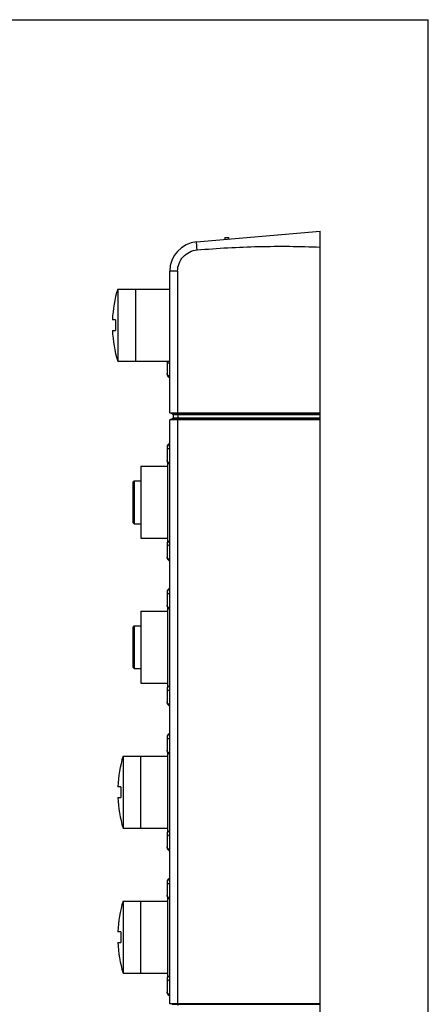
# Model space of a CAD drawing. Units: inches. Extents: x 0 to 8.3, y 0 to 11.7.
# Drawn here: x 5.3 to 8.3, y 4.5 to 11.7 of the extents above; entities that cross this region are included whole.
import ezdxf

# ---------------------------------------------------------------- set-up
doc = ezdxf.new("R2010")
doc.units = ezdxf.units.IN
doc.header["$LTSCALE"] = 0.762205
doc.header["$MEASUREMENT"] = 0
doc.layers.get('0').update_dxf_attribs({"linetype": 'CONTINUOUS'})
doc.styles.get("Standard").update_dxf_attribs({"font": 'txt', "width": 0.8})
doc.dimstyles.new('DIMSTYLE_1', dxfattribs={"dimtxt": 0.15625, "dimasz": 0.1875, "dimexe": 0.125, "dimexo": 0.0625, "dimgap": 0.078125, "dimtad": 0, "dimtih": 1, "dimtoh": 1, "dimdec": 1, "dimzin": 4, "dimdsep": 46, "dimtxsty": 'STANDARD', "dimblk": 'CLOSED', "dimblk1": 'CLOSED', "dimblk2": 'CLOSED', "dimcen": 0.09, "dimadec": 0, "dimazin": 0, "dimtfac": 1, "dimtdec": 1, "dimtofl": 0, "dimtmove": 0, "dimatfit": 3, "dimldrblk": 'CLOSED', "dimfxl": 1, "dimtolj": 1, "dimtzin": 4, "dimarcsym": 0})

# ---------------------------------------------------------------- blocks, each defined once
blk = doc.blocks.new('_CLOSED')
at = {"color": 0, "linetype": 'BYBLOCK'}
for p, q in [((0, 0), (-1, 0.167)), ((-1, 0.167), (-1, -0.167)), ((-1, -0.167), (0, 0)), ((-1, 0), (0, 0))]:
    blk.add_line(p, q, dxfattribs=at)
blk = doc.blocks.new('*D4')
at = {"color": 2, "linetype": 'CONTINUOUS'}
for p, q in [((7.4758, 4.4155), (7.4758, 2.3672)), ((5.7731, 3.7226), (5.7731, 2.3672)), ((5.7731, 2.4922), (6.6245, 2.4922)), ((7.4758, 2.4922), (6.6245, 2.4922))]:
    blk.add_line(p, q, dxfattribs=at)
at = {"color": 2, "linetype": 'CONTINUOUS', "xscale": 0.1875, "yscale": 0.1875, "zscale": 0.1875, "rotation": 180}
blk.add_blockref('_CLOSED', (5.7731, 2.4922), dxfattribs=at)
at = {"color": 2, "linetype": 'CONTINUOUS', "xscale": 0.1875, "yscale": 0.1875, "zscale": 0.1875}
blk.add_blockref('_CLOSED', (7.4758, 2.4922), dxfattribs=at)
at = {"color": 2, "linetype": 'CONTINUOUS', "insert": (6.6245, 2.6875), "char_height": 0.15625, "width": 1.5, "attachment_point": 2, "line_spacing_factor": 0.9}
blk.add_mtext('43.3 [1.703]', dxfattribs=at)

msp = doc.modelspace()

# ---------------------------------------------------------------- linework, layer by layer
at = {"color": 7, "linetype": 'CONTINUOUS'}
for p, q in [((0, 11.6929), (8.2677, 11.6929)), ((8.2677, 0), (8.2677, 11.6929)), ((6.5704, 10.0631), (7.4758, 10.1423)), ((7.4758, 3.0951), (7.4758, 10.1423)), ((6.777, 10.0951), (6.777, 10.0812)), ((6.777, 10.0951), (6.8066, 10.0951)), ((6.8066, 10.0838), (6.8066, 10.0951)), ((6.3735, 8.8087), (6.3735, 9.8482)), ((6.4305, 9.8482), (6.3735, 9.8482)), ((6.4305, 9.8482), (6.4305, 8.8087)), ((5.9916, 9.7171), (5.9916, 9.1896)), ((5.9916, 9.7171), (6.3735, 9.7171)), ((6.1215, 9.7171), (6.1215, 9.1896)), ((6.1227, 9.7171), (6.1227, 9.1896)), ((5.9757, 9.4927), (5.9531, 9.4927)), ((5.9531, 9.414), (5.9757, 9.414)), ((5.9916, 9.1896), (6.3735, 9.1896)), ((6.3539, 9.1896), (6.3538, 9.1888)), ((6.3538, 9.1888), (6.3538, 9.0937)), ((6.3735, 8.8087), (7.4758, 8.8087)), ((6.3916, 8.8028), (6.3735, 8.8087)), ((6.3914, 8.7647), (6.3735, 8.7595)), ((6.3735, 4.478), (6.3735, 8.7595)), ((7.4758, 8.7595), (6.3735, 8.7595)), ((7.4758, 8.7647), (6.3914, 8.7647)), ((6.3916, 8.8028), (7.4758, 8.8028)), ((6.3971, 8.7954), (6.3971, 8.7722)), ((7.4758, 8.7954), (6.3971, 8.7954)), ((6.3971, 8.7722), (7.4758, 8.7722)), ((6.4305, 8.8087), (6.4311, 8.8028)), ((6.4311, 8.7647), (6.4305, 8.7595)), ((6.4305, 8.7595), (6.4305, 4.478)), ((6.4311, 8.8028), (6.4313, 8.7954)), ((6.4313, 8.7722), (6.4311, 8.7647)), ((6.4313, 8.7954), (6.4313, 8.7722)), ((6.3538, 8.5589), (6.3538, 8.4638)), ((6.3538, 8.5531), (6.3538, 8.458)), ((6.3538, 8.458), (6.3546, 8.4513)), ((6.1609, 8.4179), (6.1609, 7.8904)), ((6.1609, 8.4179), (6.3577, 8.4179)), ((6.3577, 8.4436), (6.3577, 7.8589)), ((6.1018, 8.3018), (6.1117, 8.3116)), ((6.1117, 8.3116), (6.1117, 7.9967)), ((6.1117, 8.3116), (6.1609, 8.3116)), ((6.1018, 8.3018), (6.1018, 8.0065)), ((6.1018, 8.0065), (6.1117, 7.9967)), ((6.1117, 7.9967), (6.1609, 7.9967)), ((6.1609, 7.8904), (6.3577, 7.8904)), ((6.3538, 7.8502), (6.3538, 7.7551)), ((6.3538, 7.8445), (6.3538, 7.7494)), ((6.3577, 7.8647), (6.3569, 7.8633)), ((6.3538, 7.4959), (6.3538, 7.4008)), ((6.3538, 7.4901), (6.3538, 7.395)), ((6.3538, 7.395), (6.3546, 7.3883)), ((6.3577, 7.3806), (6.3577, 6.7959)), ((6.1609, 7.3549), (6.1609, 6.8274)), ((6.1609, 7.3549), (6.3577, 7.3549)), ((6.1018, 7.2388), (6.1117, 7.2486)), ((6.1018, 7.2388), (6.1018, 6.9435)), ((6.1117, 7.2486), (6.1117, 6.9337)), ((6.1117, 7.2486), (6.1609, 7.2486)), ((6.1018, 6.9435), (6.1117, 6.9337)), ((6.1117, 6.9337), (6.1609, 6.9337)), ((6.1609, 6.8274), (6.3577, 6.8274)), ((6.3577, 6.8017), (6.3569, 6.8003)), ((6.3538, 6.7873), (6.3538, 6.6922)), ((6.3538, 6.7815), (6.3538, 6.6864)), ((6.3538, 6.4329), (6.3538, 6.3378)), ((6.3538, 6.4272), (6.3538, 6.3321)), ((6.031, 6.2919), (6.031, 5.7644)), ((6.031, 6.2919), (6.3577, 6.2919)), ((6.1609, 5.7644), (6.1609, 6.2919)), ((6.3538, 6.3321), (6.3546, 6.3253)), ((6.3577, 6.3176), (6.3577, 5.7329)), ((6.0151, 6.0675), (5.9925, 6.0675)), ((5.9925, 5.9888), (6.0151, 5.9888)), ((6.031, 5.7644), (6.3577, 5.7644)), ((6.3538, 5.7243), (6.3538, 5.6292)), ((6.3538, 5.7185), (6.3538, 5.6234)), ((6.3577, 5.7387), (6.3569, 5.7374)), ((6.3538, 5.3699), (6.3538, 5.2748)), ((6.3538, 5.3642), (6.3538, 5.2691)), ((6.031, 5.2289), (6.3577, 5.2289)), ((6.031, 5.2289), (6.031, 4.7014)), ((6.1609, 4.7014), (6.1609, 5.2289)), ((6.3538, 5.2691), (6.3546, 5.2623)), ((6.3577, 5.2546), (6.3577, 4.6699)), ((6.0151, 5.0045), (5.9925, 5.0045)), ((5.9925, 4.9258), (6.0151, 4.9258)), ((6.031, 4.7014), (6.3577, 4.7014)), ((6.3538, 4.6613), (6.3538, 4.5662)), ((6.3538, 4.6555), (6.3538, 4.5604)), ((6.3577, 4.6757), (6.3569, 4.6744)), ((6.3735, 4.478), (7.4758, 4.478)), ((6.3916, 4.4721), (6.3735, 4.478)), ((6.4305, 4.478), (6.4311, 4.4721)), ((6.3916, 4.4721), (7.4758, 4.4721)), ((6.4311, 4.4721), (6.4313, 4.4646))]:
    msp.add_line(p, q, dxfattribs=at)
for points in [[(6.3538, 9.0937), (6.3546, 9.087), (6.3569, 9.0806), (6.3605, 9.075), (6.3654, 9.0703), (6.3712, 9.0668), (6.3735, 9.0661)], [(6.3735, 8.5866), (6.3712, 8.5858), (6.3654, 8.5824), (6.3605, 8.5777), (6.3569, 8.572), (6.3546, 8.5656), (6.3538, 8.5589)], [(6.3735, 8.5808), (6.3712, 8.5801), (6.3654, 8.5766), (6.3605, 8.5719), (6.3569, 8.5662), (6.3546, 8.5599), (6.3538, 8.5531)], [(6.3546, 8.4513), (6.3569, 8.4449), (6.3605, 8.4393), (6.3654, 8.4346), (6.3712, 8.4311), (6.3735, 8.4304)], [(6.3735, 7.8721), (6.3712, 7.8714), (6.3654, 7.8679), (6.3605, 7.8632)], [(6.3569, 7.8633), (6.3546, 7.857), (6.3538, 7.8502)], [(6.3605, 7.8632), (6.3569, 7.8576), (6.3546, 7.8512), (6.3538, 7.8445)], [(6.3538, 7.7494), (6.3546, 7.7426), (6.3569, 7.7363), (6.3605, 7.7306), (6.3654, 7.7259), (6.3712, 7.7224), (6.3735, 7.7217)], [(6.3735, 7.5236), (6.3712, 7.5228), (6.3654, 7.5194), (6.3605, 7.5147), (6.3569, 7.509), (6.3546, 7.5026), (6.3538, 7.4959)], [(6.3735, 7.5178), (6.3712, 7.5171), (6.3654, 7.5136), (6.3605, 7.5089), (6.3569, 7.5032), (6.3546, 7.4969), (6.3538, 7.4901)], [(6.3546, 7.3883), (6.3569, 7.3819), (6.3605, 7.3763), (6.3654, 7.3716), (6.3712, 7.3681), (6.3735, 7.3674)], [(6.3569, 6.8003), (6.3546, 6.794), (6.3538, 6.7873)], [(6.3605, 6.8003), (6.3569, 6.7946), (6.3546, 6.7882), (6.3538, 6.7815)], [(6.3735, 6.8091), (6.3712, 6.8084), (6.3654, 6.805), (6.3605, 6.8003)], [(6.3538, 6.6864), (6.3546, 6.6797), (6.3569, 6.6733), (6.3605, 6.6676), (6.3654, 6.6629), (6.3712, 6.6594), (6.3735, 6.6587)], [(6.3735, 6.4606), (6.3712, 6.4599), (6.3654, 6.4564), (6.3605, 6.4517), (6.3569, 6.446), (6.3546, 6.4396), (6.3538, 6.4329)], [(6.3735, 6.4548), (6.3712, 6.4541), (6.3654, 6.4506), (6.3605, 6.4459), (6.3569, 6.4402), (6.3546, 6.4339), (6.3538, 6.4272)], [(6.3546, 6.3253), (6.3569, 6.319), (6.3605, 6.3133), (6.3654, 6.3086), (6.3712, 6.3051), (6.3735, 6.3044)], [(6.3569, 5.7374), (6.3546, 5.731), (6.3538, 5.7243)], [(6.3605, 5.7373), (6.3569, 5.7316), (6.3546, 5.7252), (6.3538, 5.7185)], [(6.3735, 5.7461), (6.3712, 5.7454), (6.3654, 5.742), (6.3605, 5.7373)], [(6.3538, 5.6234), (6.3546, 5.6167), (6.3569, 5.6103), (6.3605, 5.6046), (6.3654, 5.5999), (6.3712, 5.5965), (6.3735, 5.5957)], [(6.3735, 5.3976), (6.3712, 5.3969), (6.3654, 5.3934), (6.3605, 5.3887), (6.3569, 5.383), (6.3546, 5.3767), (6.3538, 5.3699)], [(6.3735, 5.3918), (6.3712, 5.3911), (6.3654, 5.3876), (6.3605, 5.3829), (6.3569, 5.3773), (6.3546, 5.3709), (6.3538, 5.3642)], [(6.3546, 5.2623), (6.3569, 5.256), (6.3605, 5.2503), (6.3654, 5.2456), (6.3712, 5.2421), (6.3735, 5.2414)], [(6.3569, 4.6744), (6.3546, 4.668), (6.3538, 4.6613)], [(6.3605, 4.6743), (6.3569, 4.6686), (6.3546, 4.6622), (6.3538, 4.6555)], [(6.3735, 4.6831), (6.3712, 4.6824), (6.3654, 4.679), (6.3605, 4.6743)], [(6.3538, 4.5604), (6.3546, 4.5537), (6.3569, 4.5473), (6.3605, 4.5416), (6.3654, 4.5369), (6.3712, 4.5335), (6.3735, 4.5327)]]:
    msp.add_lwpolyline(points, dxfattribs=at)
for centre, radius, start, end in [((6.5892, 9.8482), 0.2157, 95, 180), ((6.8556, 9.4534), 0.9033, 163.02211, 177.49914), ((6.8556, 9.4534), 0.8807, 177.43799, 182.56201), ((6.8556, 9.4534), 0.9033, 182.49789, 196.97788), ((6.3892, 8.7722), 0.00787, 286.2602, 360), ((6.3892, 8.7954), 0.00787, 0, 72.23), ((6.8949, 6.0282), 0.9033, 163.02211, 177.49914), ((6.8949, 6.0282), 0.8807, 177.43799, 182.56201), ((6.8949, 6.0282), 0.9033, 182.49789, 196.97788), ((6.8949, 4.9652), 0.9033, 163.02211, 177.49914), ((6.8949, 4.9652), 0.8807, 177.43799, 182.56201), ((6.8949, 4.9652), 0.9033, 182.49789, 196.97788)]:
    msp.add_arc(centre, radius, start, end, dxfattribs=at)
for points, knots in [([(6.5735, 10.0043), (6.5732, 10.0081), (6.5726, 10.0156), (6.5717, 10.0265), (6.571, 10.0365), (6.5705, 10.0453), (6.5702, 10.0517), (6.5701, 10.0559), (6.57, 10.0584), (6.57, 10.0603), (6.5701, 10.0618), (6.5702, 10.0626), (6.5703, 10.0631), (6.5704, 10.0631)], [0, 0, 0, 0, 0.194652, 0.38211, 0.554599, 0.705762, 0.829918, 0.880291, 0.922246, 0.955371, 0.979352, 0.994103, 1, 1, 1, 1]), ([(6.4305, 9.8482), (6.4305, 9.8675), (6.4378, 9.9064), (6.469, 9.9565), (6.5163, 9.992), (6.5544, 10.0026), (6.5736, 10.0043)], [0, 0, 0, 0, 0.250082, 0.500093, 0.750047, 1, 1, 1, 1]), ([(6.5736, 10.0043), (6.6486, 10.0108), (6.7987, 10.0216), (7.0995, 10.0335), (7.3255, 10.0315), (7.4758, 10.0254)], [0, 0, 0, 0, 0.250015, 0.500031, 1, 1, 1, 1]), ([(6.3734, 9.1803), (6.3707, 9.1796), (6.3655, 9.1777), (6.3591, 9.1732), (6.3555, 9.1682), (6.354, 9.1639), (6.3538, 9.1617), (6.3538, 9.1607)], [0, 0, 0, 0, 0.285685, 0.546907, 0.781705, 0.892126, 1, 1, 1, 1]), ([(6.3734, 9.0784), (6.3707, 9.079), (6.3655, 9.081), (6.3591, 9.0855), (6.3555, 9.0905), (6.354, 9.0948), (6.3538, 9.097), (6.3538, 9.098)], [0, 0, 0, 0, 0.285685, 0.546907, 0.781705, 0.892126, 1, 1, 1, 1]), ([(6.3553, 8.5623), (6.3548, 8.5613), (6.3541, 8.5591), (6.3538, 8.5569), (6.3538, 8.5558)], [0, 0, 0, 0, 0.506116, 1, 1, 1, 1]), ([(6.3734, 8.5504), (6.3707, 8.5497), (6.3655, 8.5478), (6.3591, 8.5433), (6.3555, 8.5383), (6.354, 8.534), (6.3538, 8.5318), (6.3538, 8.5307)], [0, 0, 0, 0, 0.285684, 0.546904, 0.781703, 0.892124, 1, 1, 1, 1]), ([(6.3583, 8.45), (6.3569, 8.4516), (6.3552, 8.4543), (6.354, 8.4582), (6.3538, 8.4602), (6.3538, 8.4611)], [0, 0, 0, 0, 0.515653, 0.760241, 1, 1, 1, 1]), ([(6.3734, 8.4415), (6.3704, 8.4422), (6.3649, 8.4443), (6.3602, 8.448), (6.3583, 8.45)], [0, 0, 0, 0, 0.524965, 1, 1, 1, 1]), ([(6.3553, 7.8536), (6.3548, 7.8526), (6.3541, 7.8505), (6.3538, 7.8482), (6.3538, 7.8471)], [0, 0, 0, 0, 0.506116, 1, 1, 1, 1]), ([(6.3734, 7.8417), (6.3707, 7.8411), (6.3655, 7.8391), (6.3591, 7.8346), (6.3555, 7.8296), (6.354, 7.8253), (6.3538, 7.8232), (6.3538, 7.8221)], [0, 0, 0, 0, 0.285684, 0.546904, 0.781703, 0.892124, 1, 1, 1, 1]), ([(6.3734, 7.7328), (6.3707, 7.7335), (6.3655, 7.7354), (6.3591, 7.74), (6.3555, 7.7449), (6.354, 7.7492), (6.3538, 7.7514), (6.3538, 7.7525)], [0, 0, 0, 0, 0.285684, 0.546904, 0.781703, 0.892124, 1, 1, 1, 1]), ([(6.3553, 7.4993), (6.3548, 7.4983), (6.3541, 7.4961), (6.3538, 7.4939), (6.3538, 7.4928)], [0, 0, 0, 0, 0.506116, 1, 1, 1, 1]), ([(6.3734, 7.4874), (6.3707, 7.4867), (6.3655, 7.4848), (6.3591, 7.4803), (6.3555, 7.4753), (6.354, 7.471), (6.3538, 7.4688), (6.3538, 7.4677)], [0, 0, 0, 0, 0.285684, 0.546904, 0.781703, 0.892124, 1, 1, 1, 1]), ([(6.3583, 7.387), (6.3569, 7.3886), (6.3552, 7.3913), (6.354, 7.3952), (6.3538, 7.3972), (6.3538, 7.3982)], [0, 0, 0, 0, 0.515653, 0.760241, 1, 1, 1, 1]), ([(6.3734, 7.3785), (6.3704, 7.3792), (6.3649, 7.3813), (6.3602, 7.385), (6.3583, 7.387)], [0, 0, 0, 0, 0.524965, 1, 1, 1, 1]), ([(6.3553, 6.7906), (6.3548, 6.7896), (6.3541, 6.7875), (6.3538, 6.7852), (6.3538, 6.7841)], [0, 0, 0, 0, 0.506116, 1, 1, 1, 1]), ([(6.3734, 6.7788), (6.3707, 6.7781), (6.3655, 6.7761), (6.3591, 6.7716), (6.3555, 6.7666), (6.354, 6.7623), (6.3538, 6.7602), (6.3538, 6.7591)], [0, 0, 0, 0, 0.285684, 0.546904, 0.781703, 0.892124, 1, 1, 1, 1]), ([(6.3734, 6.6698), (6.3707, 6.6705), (6.3655, 6.6724), (6.3591, 6.677), (6.3555, 6.682), (6.354, 6.6862), (6.3538, 6.6884), (6.3538, 6.6895)], [0, 0, 0, 0, 0.285684, 0.546904, 0.781703, 0.892124, 1, 1, 1, 1]), ([(6.3553, 6.4363), (6.3548, 6.4353), (6.3541, 6.4331), (6.3538, 6.4309), (6.3538, 6.4298)], [0, 0, 0, 0, 0.506116, 1, 1, 1, 1]), ([(6.3734, 6.4244), (6.3707, 6.4237), (6.3655, 6.4218), (6.3591, 6.4173), (6.3555, 6.4123), (6.354, 6.408), (6.3538, 6.4058), (6.3538, 6.4048)], [0, 0, 0, 0, 0.285684, 0.546904, 0.781703, 0.892124, 1, 1, 1, 1]), ([(6.3583, 6.324), (6.3569, 6.3256), (6.3552, 6.3283), (6.354, 6.3322), (6.3538, 6.3342), (6.3538, 6.3352)], [0, 0, 0, 0, 0.515653, 0.760241, 1, 1, 1, 1]), ([(6.3734, 6.3155), (6.3704, 6.3162), (6.3649, 6.3183), (6.3602, 6.322), (6.3583, 6.324)], [0, 0, 0, 0, 0.524965, 1, 1, 1, 1]), ([(6.3553, 5.7276), (6.3548, 5.7266), (6.3541, 5.7245), (6.3538, 5.7223), (6.3538, 5.7212)], [0, 0, 0, 0, 0.506116, 1, 1, 1, 1]), ([(6.3734, 5.7158), (6.3707, 5.7151), (6.3655, 5.7132), (6.3591, 5.7086), (6.3555, 5.7036), (6.354, 5.6993), (6.3538, 5.6972), (6.3538, 5.6961)], [0, 0, 0, 0, 0.285684, 0.546904, 0.781703, 0.892124, 1, 1, 1, 1]), ([(6.3734, 5.6068), (6.3707, 5.6075), (6.3655, 5.6094), (6.3591, 5.614), (6.3555, 5.619), (6.354, 5.6233), (6.3538, 5.6254), (6.3538, 5.6265)], [0, 0, 0, 0, 0.285684, 0.546904, 0.781703, 0.892124, 1, 1, 1, 1]), ([(6.3553, 5.3733), (6.3548, 5.3723), (6.3541, 5.3702), (6.3538, 5.3679), (6.3538, 5.3668)], [0, 0, 0, 0, 0.506116, 1, 1, 1, 1]), ([(6.3734, 5.3614), (6.3707, 5.3607), (6.3655, 5.3588), (6.3591, 5.3543), (6.3555, 5.3493), (6.354, 5.345), (6.3538, 5.3428), (6.3538, 5.3418)], [0, 0, 0, 0, 0.285684, 0.546904, 0.781703, 0.892124, 1, 1, 1, 1]), ([(6.3583, 5.2611), (6.3569, 5.2626), (6.3552, 5.2653), (6.354, 5.2692), (6.3538, 5.2712), (6.3538, 5.2722)], [0, 0, 0, 0, 0.515653, 0.760241, 1, 1, 1, 1]), ([(6.3734, 5.2525), (6.3704, 5.2532), (6.3649, 5.2554), (6.3602, 5.259), (6.3583, 5.2611)], [0, 0, 0, 0, 0.524965, 1, 1, 1, 1]), ([(6.3553, 4.6646), (6.3548, 4.6636), (6.3541, 4.6615), (6.3538, 4.6593), (6.3538, 4.6582)], [0, 0, 0, 0, 0.506116, 1, 1, 1, 1]), ([(6.3734, 4.6528), (6.3707, 4.6521), (6.3655, 4.6502), (6.3591, 4.6456), (6.3555, 4.6406), (6.354, 4.6363), (6.3538, 4.6342), (6.3538, 4.6331)], [0, 0, 0, 0, 0.285684, 0.546904, 0.781703, 0.892124, 1, 1, 1, 1]), ([(6.3734, 4.5438), (6.3707, 4.5445), (6.3655, 4.5464), (6.3591, 4.551), (6.3555, 4.556), (6.354, 4.5603), (6.3538, 4.5624), (6.3538, 4.5635)], [0, 0, 0, 0, 0.285684, 0.546904, 0.781703, 0.892124, 1, 1, 1, 1])]:
    msp.add_open_spline(points, degree=3, knots=knots, dxfattribs=at)

# ---------------------------------------------------------------- dimensions: what is measured, and where the dimension line sits
at = {"color": 2, "linetype": 'CONTINUOUS'}
dim = msp.add_linear_dim(base=(7.4758, 2.4922), p1=(5.7731, 3.7851), p2=(7.4758, 4.478), text='<> [1.703]', dimstyle='DIMSTYLE_1', override={"dimtad": 1, "dimtih": 0, "dimtoh": 0}, dxfattribs=at)
dim.commit()
dim.dimension.update_dxf_attribs({"geometry": '*D4', "text_midpoint": (6.6245, 2.6094), "dimtype": 160})

doc.saveas('drawing.dxf')
